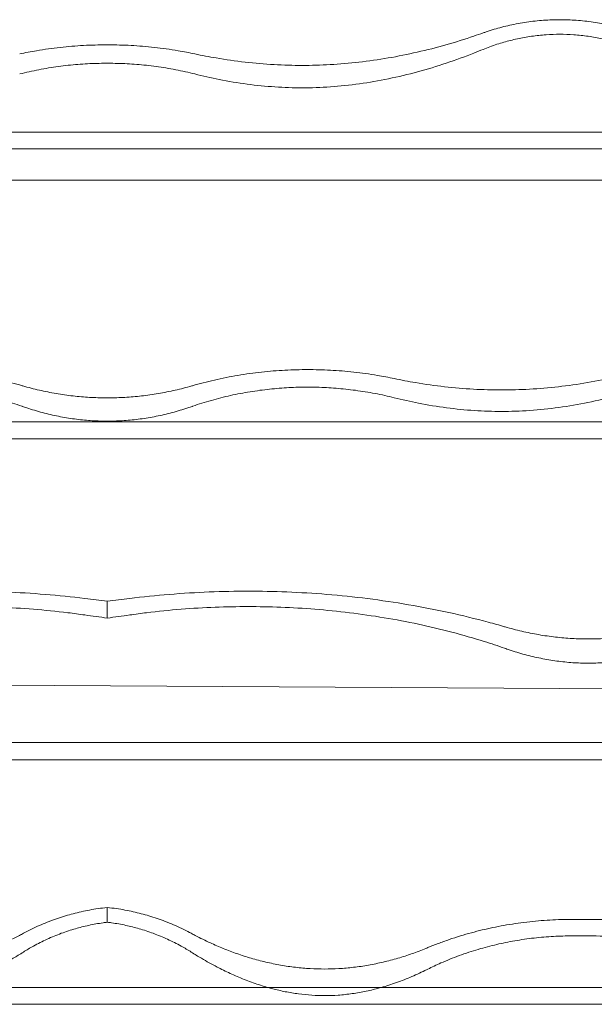
# Model space of a CAD drawing. Units: millimetres. Extents: x -2684 to 2666, y -2318 to 2352.
# Drawn here: x -57 to 258, y 771 to 1310 of the extents above; entities that cross this region are included whole.
import ezdxf

# ---------------------------------------------------------------- set-up
doc = ezdxf.new("R2010")
doc.units = ezdxf.units.MM

# ---------------------------------------------------------------- blocks, each defined once
blk = doc.blocks.new('A$C3D377F72')
at = {"color": 0, "linetype": 'Continuous', "lineweight": 0}
for p, q in [((882.81, 3214.7), (-539.47, 3214.7)), ((-534.18, 3205.55), (877.53, 3205.55)), ((909.95, 3188.38), (-868.34, 3188.38)), ((-447.76, 3055.86), (791.1, 3055.86)), ((-442.47, 3046.7), (785.82, 3046.7)), ((171.67, 2948.43), (171.67, 2957.69)), ((-868.34, 2917.81), (909.95, 2906.83)), ((-346.38, 2880.27), (689.73, 2880.27)), ((684.26, 2870.8), (-340.92, 2870.8)), ((171.67, 2781.82), (171.67, 2789.92)), ((612.23, 2746.03), (-268.88, 2746.03)), ((-263.59, 2736.88), (606.94, 2736.88))]:
    blk.add_line(p, q, dxfattribs=at)
for points, knots in [([(478.83, 3261.37), (478.55, 3261.53), (478.26, 3261.68), (476.53, 3262.59), (475.07, 3263.32), (472.12, 3264.74), (470.63, 3265.42), (467.62, 3266.71), (466.11, 3267.32), (463.1, 3268.48), (461.59, 3269.03), (458.61, 3270.04), (457.13, 3270.52), (452.95, 3271.77), (450.06, 3272.53), (444.09, 3273.86), (441.01, 3274.44), (434.81, 3275.35), (431.68, 3275.68), (425.55, 3276.12), (422.53, 3276.22), (416.78, 3276.22), (413.77, 3276.12), (407.63, 3275.68), (404.51, 3275.35), (398.31, 3274.44), (395.22, 3273.86), (389.25, 3272.53), (386.36, 3271.77), (382.19, 3270.52), (380.71, 3270.04), (378.71, 3269.36), (378.2, 3269.19), (377.69, 3269.01)], [598.762158, 598.762158, 598.762158, 598.762158, 599.692625, 599.692625, 604.322731, 604.322731, 608.952838, 608.952838, 613.582944, 613.582944, 618.21305, 618.21305, 622.843156, 622.843156, 631.517087, 631.517087, 640.191019, 640.191019, 648.86495, 648.86495, 657.538881, 657.538881, 666.212812, 666.212812, 674.886743, 674.886743, 683.560674, 683.560674, 692.234606, 692.234606, 696.864712, 696.864712, 698.435114, 698.435114, 698.435114, 698.435114]), ([(377.69, 3269.01), (375.99, 3268.4), (374.27, 3267.81), (367.53, 3265.53), (362.41, 3263.94), (352.04, 3260.99), (346.79, 3259.64), (336.2, 3257.23), (330.87, 3256.16), (320.2, 3254.33), (314.86, 3253.57), (304.25, 3252.36), (298.98, 3251.91), (288.57, 3251.33), (283.43, 3251.19), (273.37, 3251.19), (268.24, 3251.33), (257.83, 3251.91), (252.55, 3252.36), (241.94, 3253.57), (236.6, 3254.33), (227.39, 3255.91), (223.52, 3256.65), (219.66, 3257.48)], [970.273304, 970.273304, 970.273304, 970.273304, 975.492487, 975.492487, 990.658427, 990.658427, 1005.824367, 1005.824367, 1020.990307, 1020.990307, 1036.156247, 1036.156247, 1051.322186, 1051.322186, 1066.488126, 1066.488126, 1081.654066, 1081.654066, 1096.820006, 1096.820006, 1111.985946, 1111.985946, 1123.00175, 1123.00175, 1123.00175, 1123.00175]), ([(377.69, 3259.97), (378.89, 3260.46), (380.08, 3260.93), (383.89, 3262.33), (386.49, 3263.18), (391.33, 3264.57), (393.79, 3265.19), (398.88, 3266.29), (401.5, 3266.76), (406.78, 3267.5), (409.44, 3267.78), (414.65, 3268.14), (417.21, 3268.22), (422.1, 3268.22), (424.66, 3268.14), (429.88, 3267.78), (432.54, 3267.5), (437.82, 3266.76), (440.44, 3266.29), (445.52, 3265.19), (447.99, 3264.57), (452.83, 3263.18), (455.43, 3262.33), (460.65, 3260.4), (463.27, 3259.32), (468.4, 3256.97), (470.91, 3255.69), (475.23, 3253.3), (477.08, 3252.2), (478.83, 3251.09)], [152.88886, 152.88886, 152.88886, 152.88886, 156.537318, 156.537318, 164.506141, 164.506141, 171.87682, 171.87682, 179.2475, 179.2475, 186.61818, 186.61818, 193.988859, 193.988859, 201.359539, 201.359539, 208.730219, 208.730219, 216.100898, 216.100898, 223.471578, 223.471578, 231.4404, 231.4404, 239.409223, 239.409223, 247.378045, 247.378045, 253.752302, 253.752302, 253.752302, 253.752302]), ([(123.68, 3257.48), (126.75, 3258.13), (129.82, 3258.72), (137.23, 3259.97), (141.55, 3260.57), (150.16, 3261.53), (154.44, 3261.88), (162.89, 3262.33), (167.05, 3262.44), (171.31, 3262.44), (171.49, 3262.44), (171.67, 3262.44)], [682.44889, 682.44889, 682.44889, 682.44889, 691.223623, 691.223623, 703.520993, 703.520993, 715.818363, 715.818363, 728.115733, 728.115733, 728.661007, 728.661007, 728.661007, 728.661007]), ([(219.66, 3257.48), (216.6, 3258.13), (213.52, 3258.72), (206.12, 3259.97), (201.79, 3260.57), (193.18, 3261.53), (188.9, 3261.88), (180.46, 3262.33), (176.29, 3262.44), (172.03, 3262.44), (171.85, 3262.44), (171.67, 3262.44)], [682.44889, 682.44889, 682.44889, 682.44889, 691.223623, 691.223623, 703.520993, 703.520993, 715.818363, 715.818363, 728.115733, 728.115733, 728.661007, 728.661007, 728.661007, 728.661007]), ([(219.66, 3246.48), (224.06, 3245.36), (228.49, 3244.36), (238.05, 3242.46), (243.18, 3241.61), (253.41, 3240.24), (258.5, 3239.74), (268.56, 3239.07), (273.53, 3238.91), (283.49, 3238.91), (288.68, 3239.09), (299.17, 3239.81), (304.47, 3240.36), (315.12, 3241.84), (320.47, 3242.76), (331.13, 3244.97), (336.45, 3246.25), (346.99, 3249.11), (352.21, 3250.7), (362.51, 3254.13), (367.58, 3255.97), (374.27, 3258.59), (375.99, 3259.27), (377.69, 3259.97)], [1022.36542, 1022.36542, 1022.36542, 1022.36542, 1035.091326, 1035.091326, 1049.793855, 1049.793855, 1064.496383, 1064.496383, 1079.198911, 1079.198911, 1094.543904, 1094.543904, 1109.888896, 1109.888896, 1125.233888, 1125.233888, 1140.57888, 1140.57888, 1155.923873, 1155.923873, 1171.268865, 1171.268865, 1176.605596, 1176.605596, 1176.605596, 1176.605596]), ([(171.67, 3252.34), (171.49, 3252.35), (171.31, 3252.35), (167.76, 3252.35), (164.32, 3252.26), (157.35, 3251.89), (153.81, 3251.61), (146.7, 3250.85), (143.12, 3250.37), (135.97, 3249.19), (132.4, 3248.5), (127.13, 3247.33), (125.4, 3246.91), (123.68, 3246.48)], [205.391189, 205.391189, 205.391189, 205.391189, 205.936346, 205.936346, 216.08952, 216.08952, 226.242694, 226.242694, 236.395867, 236.395867, 246.549041, 246.549041, 251.527111, 251.527111, 251.527111, 251.527111]), ([(171.67, 3252.34), (171.85, 3252.35), (172.03, 3252.35), (175.58, 3252.35), (179.02, 3252.26), (186, 3251.89), (189.53, 3251.61), (196.65, 3250.85), (200.23, 3250.37), (207.37, 3249.19), (210.94, 3248.5), (216.22, 3247.33), (217.94, 3246.91), (219.66, 3246.48)], [205.391189, 205.391189, 205.391189, 205.391189, 205.936346, 205.936346, 216.08952, 216.08952, 226.242694, 226.242694, 236.395867, 236.395867, 246.549041, 246.549041, 251.527111, 251.527111, 251.527111, 251.527111]), ([(486.93, 3091.06), (485.23, 3090.46), (483.51, 3089.87), (476.77, 3087.62), (471.65, 3086.04), (461.28, 3083.12), (456.03, 3081.78), (445.44, 3079.39), (440.11, 3078.33), (429.44, 3076.52), (424.1, 3075.76), (413.49, 3074.57), (408.22, 3074.13), (397.81, 3073.54), (392.67, 3073.41), (382.61, 3073.41), (377.48, 3073.54), (367.07, 3074.13), (361.79, 3074.57), (351.18, 3075.76), (345.84, 3076.52), (336.63, 3078.08), (332.76, 3078.82), (328.9, 3079.64)], [970.273304, 970.273304, 970.273304, 970.273304, 975.492487, 975.492487, 990.658427, 990.658427, 1005.824367, 1005.824367, 1020.990307, 1020.990307, 1036.156247, 1036.156247, 1051.322186, 1051.322186, 1066.488126, 1066.488126, 1081.654066, 1081.654066, 1096.820006, 1096.820006, 1111.985946, 1111.985946, 1123.00175, 1123.00175, 1123.00175, 1123.00175]), ([(14.44, 3079.64), (17.51, 3080.28), (20.59, 3080.86), (27.99, 3082.11), (32.32, 3082.71), (40.92, 3083.65), (45.2, 3084), (53.65, 3084.45), (57.81, 3084.56), (65.97, 3084.56), (70.13, 3084.45), (78.58, 3084), (82.86, 3083.65), (91.47, 3082.71), (95.79, 3082.11), (104.43, 3080.66), (108.75, 3079.8), (117.08, 3077.9), (121.1, 3076.86), (125.06, 3075.72)], [682.44889, 682.44889, 682.44889, 682.44889, 691.223623, 691.223623, 703.520993, 703.520993, 715.818363, 715.818363, 728.115733, 728.115733, 740.413102, 740.413102, 752.710472, 752.710472, 765.007842, 765.007842, 777.305212, 777.305212, 788.974029, 788.974029, 788.974029, 788.974029]), ([(328.9, 3079.64), (325.84, 3080.28), (322.76, 3080.86), (315.36, 3082.11), (311.03, 3082.71), (302.42, 3083.65), (298.14, 3084), (289.7, 3084.45), (285.53, 3084.56), (277.38, 3084.56), (273.21, 3084.45), (264.77, 3084), (260.49, 3083.65), (251.88, 3082.71), (247.55, 3082.11), (238.91, 3080.66), (234.6, 3079.8), (226.27, 3077.9), (222.25, 3076.86), (218.28, 3075.72)], [682.44889, 682.44889, 682.44889, 682.44889, 691.223623, 691.223623, 703.520993, 703.520993, 715.818363, 715.818363, 728.115733, 728.115733, 740.413102, 740.413102, 752.710472, 752.710472, 765.007842, 765.007842, 777.305212, 777.305212, 788.974029, 788.974029, 788.974029, 788.974029]), ([(328.9, 3069.13), (333.3, 3068.03), (337.73, 3067.03), (347.29, 3065.15), (352.42, 3064.3), (362.65, 3062.96), (367.74, 3062.45), (377.8, 3061.79), (382.77, 3061.63), (392.73, 3061.63), (397.92, 3061.81), (408.41, 3062.53), (413.71, 3063.07), (424.36, 3064.53), (429.71, 3065.45), (440.37, 3067.64), (445.69, 3068.9), (456.23, 3071.74), (461.45, 3073.31), (471.74, 3076.71), (476.82, 3078.54), (483.51, 3081.13), (485.23, 3081.81), (486.93, 3082.5)], [1022.36542, 1022.36542, 1022.36542, 1022.36542, 1035.091326, 1035.091326, 1049.793855, 1049.793855, 1064.496383, 1064.496383, 1079.198911, 1079.198911, 1094.543904, 1094.543904, 1109.888896, 1109.888896, 1125.233888, 1125.233888, 1140.57888, 1140.57888, 1155.923873, 1155.923873, 1171.268865, 1171.268865, 1176.605596, 1176.605596, 1176.605596, 1176.605596]), ([(125.06, 3064.43), (124.99, 3064.46), (124.92, 3064.48), (121.53, 3065.66), (118.12, 3066.73), (111.21, 3068.69), (107.7, 3069.57), (100.62, 3071.14), (97.05, 3071.82), (89.9, 3072.98), (86.32, 3073.46), (79.21, 3074.22), (75.67, 3074.5), (68.7, 3074.86), (65.26, 3074.94), (58.52, 3074.94), (55.08, 3074.86), (48.11, 3074.5), (44.57, 3074.22), (37.46, 3073.46), (33.88, 3072.98), (26.73, 3071.82), (23.16, 3071.14), (17.89, 3069.97), (16.16, 3069.56), (14.44, 3069.13)], [144.805188, 144.805188, 144.805188, 144.805188, 145.017304, 145.017304, 155.170478, 155.170478, 165.323652, 165.323652, 175.476825, 175.476825, 185.629999, 185.629999, 195.783173, 195.783173, 205.936346, 205.936346, 216.08952, 216.08952, 226.242694, 226.242694, 236.395867, 236.395867, 246.549041, 246.549041, 251.527111, 251.527111, 251.527111, 251.527111]), ([(125.06, 3075.72), (125.18, 3075.68), (125.29, 3075.65), (128.39, 3074.76), (131.42, 3073.98), (137.52, 3072.58), (140.6, 3071.96), (146.75, 3070.9), (149.84, 3070.46), (155.96, 3069.77), (159.01, 3069.51), (165.02, 3069.17), (167.99, 3069.09), (171.15, 3069.09), (171.41, 3069.09), (171.67, 3069.09)], [592.970597, 592.970597, 592.970597, 592.970597, 593.29835, 593.29835, 602.058276, 602.058276, 610.818201, 610.818201, 619.578127, 619.578127, 628.338053, 628.338053, 637.097978, 637.097978, 637.881006, 637.881006, 637.881006, 637.881006]), ([(218.28, 3075.72), (218.17, 3075.68), (218.06, 3075.65), (214.96, 3074.76), (211.93, 3073.98), (205.82, 3072.58), (202.75, 3071.96), (196.59, 3070.9), (193.51, 3070.46), (187.38, 3069.77), (184.34, 3069.51), (178.32, 3069.17), (175.36, 3069.09), (172.19, 3069.09), (171.93, 3069.09), (171.67, 3069.09)], [592.970597, 592.970597, 592.970597, 592.970597, 593.29835, 593.29835, 602.058276, 602.058276, 610.818201, 610.818201, 619.578127, 619.578127, 628.338053, 628.338053, 637.097978, 637.097978, 637.881006, 637.881006, 637.881006, 637.881006]), ([(218.28, 3064.43), (218.35, 3064.46), (218.42, 3064.48), (221.82, 3065.66), (225.22, 3066.73), (232.14, 3068.69), (235.65, 3069.57), (242.73, 3071.14), (246.3, 3071.82), (253.44, 3072.98), (257.02, 3073.46), (264.14, 3074.22), (267.67, 3074.5), (274.65, 3074.86), (278.09, 3074.94), (284.82, 3074.94), (288.26, 3074.86), (295.24, 3074.5), (298.77, 3074.22), (305.89, 3073.46), (309.47, 3072.98), (316.61, 3071.82), (320.18, 3071.14), (325.46, 3069.97), (327.18, 3069.56), (328.9, 3069.13)], [144.805188, 144.805188, 144.805188, 144.805188, 145.017304, 145.017304, 155.170478, 155.170478, 165.323652, 165.323652, 175.476825, 175.476825, 185.629999, 185.629999, 195.783173, 195.783173, 205.936346, 205.936346, 216.08952, 216.08952, 226.242694, 226.242694, 236.395867, 236.395867, 246.549041, 246.549041, 251.527111, 251.527111, 251.527111, 251.527111]), ([(171.67, 3056.33), (171.41, 3056.33), (171.15, 3056.33), (168.1, 3056.33), (165.26, 3056.42), (159.5, 3056.81), (156.59, 3057.1), (150.74, 3057.89), (147.81, 3058.38), (141.95, 3059.56), (139.03, 3060.25), (133.25, 3061.79), (130.39, 3062.65), (126.73, 3063.86), (125.89, 3064.14), (125.06, 3064.43)], [649.757509, 649.757509, 649.757509, 649.757509, 650.540598, 650.540598, 658.956915, 658.956915, 667.373231, 667.373231, 675.789547, 675.789547, 684.205864, 684.205864, 692.62218, 692.62218, 695.120671, 695.120671, 695.120671, 695.120671]), ([(171.67, 3056.33), (171.93, 3056.33), (172.19, 3056.33), (175.24, 3056.33), (178.09, 3056.42), (183.85, 3056.81), (186.76, 3057.1), (192.6, 3057.89), (195.54, 3058.38), (201.39, 3059.56), (204.31, 3060.25), (210.09, 3061.79), (212.96, 3062.65), (216.62, 3063.86), (217.45, 3064.14), (218.28, 3064.43)], [649.757509, 649.757509, 649.757509, 649.757509, 650.540598, 650.540598, 658.956915, 658.956915, 667.373231, 667.373231, 675.789547, 675.789547, 684.205864, 684.205864, 692.62218, 692.62218, 695.120671, 695.120671, 695.120671, 695.120671]), ([(-46.03, 2943.69), (-43.06, 2944.56), (-40.06, 2945.4), (-29.94, 2948.12), (-22.72, 2949.88), (-8.11, 2953.08), (-0.72, 2954.51), (14.14, 2957.06), (21.6, 2958.16), (36.52, 2960.04), (43.97, 2960.81), (58.74, 2962.02), (66.07, 2962.46), (80.5, 2963.04), (87.6, 2963.18), (101.49, 2963.18), (108.59, 2963.04), (123.02, 2962.46), (130.35, 2962.02), (144.92, 2960.82), (152.16, 2960.08), (159.41, 2959.18)], [887.863692, 887.863692, 887.863692, 887.863692, 896.80041, 896.80041, 917.74138, 917.74138, 938.682351, 938.682351, 959.623322, 959.623322, 980.564293, 980.564293, 1001.505264, 1001.505264, 1022.446235, 1022.446235, 1043.387205, 1043.387205, 1064.328176, 1064.328176, 1084.686992, 1084.686992, 1084.686992, 1084.686992]), ([(389.38, 2943.69), (386.4, 2944.56), (383.4, 2945.4), (373.29, 2948.12), (366.07, 2949.88), (351.46, 2953.08), (344.07, 2954.51), (329.21, 2957.06), (321.74, 2958.16), (306.83, 2960.04), (299.38, 2960.81), (284.6, 2962.02), (277.28, 2962.46), (262.85, 2963.04), (255.74, 2963.18), (241.86, 2963.18), (234.75, 2963.04), (220.32, 2962.46), (213, 2962.02), (198.43, 2960.82), (191.19, 2960.08), (183.94, 2959.18)], [887.863692, 887.863692, 887.863692, 887.863692, 896.80041, 896.80041, 917.74138, 917.74138, 938.682351, 938.682351, 959.623322, 959.623322, 980.564293, 980.564293, 1001.505264, 1001.505264, 1022.446235, 1022.446235, 1043.387205, 1043.387205, 1064.328176, 1064.328176, 1084.686992, 1084.686992, 1084.686992, 1084.686992]), ([(159.41, 2950.14), (156.31, 2950.59), (153.21, 2951), (143.78, 2952.15), (137.46, 2952.78), (124.92, 2953.78), (118.71, 2954.14), (106.46, 2954.62), (100.43, 2954.73), (88.66, 2954.73), (82.63, 2954.62), (70.38, 2954.14), (64.17, 2953.78), (51.63, 2952.78), (45.31, 2952.15), (32.64, 2950.6), (26.3, 2949.69), (13.68, 2947.59), (7.4, 2946.41), (-5.01, 2943.76), (-11.15, 2942.3), (-23.2, 2939.14), (-29.12, 2937.44), (-38.67, 2934.43), (-42.39, 2933.19), (-46.03, 2931.91)], [233.15383, 233.15383, 233.15383, 233.15383, 241.84026, 241.84026, 259.603662, 259.603662, 277.367065, 277.367065, 295.130467, 295.130467, 312.89387, 312.89387, 330.657272, 330.657272, 348.420675, 348.420675, 366.184077, 366.184077, 383.94748, 383.94748, 401.710882, 401.710882, 419.474284, 419.474284, 431.13047, 431.13047, 431.13047, 431.13047]), ([(183.94, 2950.14), (187.03, 2950.59), (190.13, 2951), (199.56, 2952.15), (205.88, 2952.78), (218.42, 2953.78), (224.64, 2954.14), (236.88, 2954.62), (242.91, 2954.73), (254.69, 2954.73), (260.72, 2954.62), (272.96, 2954.14), (279.18, 2953.78), (291.72, 2952.78), (298.04, 2952.15), (310.7, 2950.6), (317.04, 2949.69), (329.66, 2947.59), (335.94, 2946.41), (348.36, 2943.76), (354.5, 2942.3), (366.55, 2939.14), (372.46, 2937.44), (382.01, 2934.43), (385.73, 2933.19), (389.38, 2931.91)], [233.15383, 233.15383, 233.15383, 233.15383, 241.84026, 241.84026, 259.603662, 259.603662, 277.367065, 277.367065, 295.130467, 295.130467, 312.89387, 312.89387, 330.657272, 330.657272, 348.420675, 348.420675, 366.184077, 366.184077, 383.94748, 383.94748, 401.710882, 401.710882, 419.474284, 419.474284, 431.13047, 431.13047, 431.13047, 431.13047]), ([(481.03, 2943.69), (480.92, 2943.66), (480.81, 2943.63), (477.71, 2942.73), (474.68, 2941.94), (468.58, 2940.52), (465.5, 2939.9), (459.34, 2938.83), (456.26, 2938.39), (450.13, 2937.69), (447.09, 2937.43), (441.08, 2937.09), (438.11, 2937.01), (432.3, 2937.01), (429.33, 2937.09), (423.32, 2937.43), (420.28, 2937.69), (414.15, 2938.39), (411.07, 2938.83), (404.91, 2939.9), (401.83, 2940.52), (395.73, 2941.94), (392.7, 2942.73), (389.6, 2943.63), (389.49, 2943.66), (389.38, 2943.69)], [592.970597, 592.970597, 592.970597, 592.970597, 593.29835, 593.29835, 602.058276, 602.058276, 610.818201, 610.818201, 619.578127, 619.578127, 628.338053, 628.338053, 637.097978, 637.097978, 645.857904, 645.857904, 654.61783, 654.61783, 663.377755, 663.377755, 672.137681, 672.137681, 680.897607, 680.897607, 681.225359, 681.225359, 681.225359, 681.225359]), ([(389.38, 2931.91), (390.21, 2931.62), (391.04, 2931.33), (394.7, 2930.11), (397.57, 2929.24), (403.35, 2927.68), (406.27, 2926.99), (412.12, 2925.8), (415.05, 2925.3), (420.9, 2924.51), (423.81, 2924.21), (429.57, 2923.82), (432.42, 2923.73), (438, 2923.73), (440.84, 2923.82), (446.6, 2924.21), (449.51, 2924.51), (455.36, 2925.3), (458.29, 2925.8), (464.15, 2926.99), (467.06, 2927.68), (472.85, 2929.24), (475.71, 2930.11), (479.37, 2931.33), (480.2, 2931.62), (481.03, 2931.91)], [605.960526, 605.960526, 605.960526, 605.960526, 608.459017, 608.459017, 616.875333, 616.875333, 625.291649, 625.291649, 633.707966, 633.707966, 642.124282, 642.124282, 650.540598, 650.540598, 658.956915, 658.956915, 667.373231, 667.373231, 675.789547, 675.789547, 684.205864, 684.205864, 692.62218, 692.62218, 695.120671, 695.120671, 695.120671, 695.120671]), ([(125.68, 2775.76), (125.97, 2775.91), (126.26, 2776.07), (127.98, 2776.98), (129.44, 2777.71), (132.39, 2779.13), (133.89, 2779.81), (136.89, 2781.1), (138.4, 2781.71), (141.42, 2782.87), (142.92, 2783.42), (145.91, 2784.43), (147.38, 2784.9), (151.56, 2786.16), (154.45, 2786.92), (160.42, 2788.25), (163.5, 2788.83), (168.29, 2789.53), (169.99, 2789.74), (171.67, 2789.92)], [598.762158, 598.762158, 598.762158, 598.762158, 599.692625, 599.692625, 604.322731, 604.322731, 608.952838, 608.952838, 613.582944, 613.582944, 618.21305, 618.21305, 622.843156, 622.843156, 631.517087, 631.517087, 640.191019, 640.191019, 644.906303, 644.906303, 644.906303, 644.906303]), ([(217.66, 2775.76), (217.38, 2775.91), (217.09, 2776.07), (215.37, 2776.98), (213.9, 2777.71), (210.95, 2779.13), (209.46, 2779.81), (206.45, 2781.1), (204.94, 2781.71), (201.93, 2782.87), (200.42, 2783.42), (197.44, 2784.43), (195.96, 2784.9), (191.78, 2786.16), (188.89, 2786.92), (182.92, 2788.25), (179.84, 2788.83), (175.05, 2789.53), (173.36, 2789.74), (171.67, 2789.92)], [598.762158, 598.762158, 598.762158, 598.762158, 599.692625, 599.692625, 604.322731, 604.322731, 608.952838, 608.952838, 613.582944, 613.582944, 618.21305, 618.21305, 622.843156, 622.843156, 631.517087, 631.517087, 640.191019, 640.191019, 644.906303, 644.906303, 644.906303, 644.906303]), ([(426.26, 2783.39), (422.38, 2783.39), (418.32, 2783.28), (412.08, 2782.93), (409.97, 2782.77), (405.74, 2782.4), (403.62, 2782.19), (399.38, 2781.69), (397.26, 2781.41), (393.07, 2780.78), (390.99, 2780.44), (384.83, 2779.33), (380.85, 2778.49), (373.21, 2776.65), (369.17, 2775.56), (363.07, 2773.69), (361.02, 2773.03), (356.93, 2771.63), (354.89, 2770.9), (350.98, 2769.42), (349.1, 2768.68), (347.25, 2767.91)], [733.249851, 733.249851, 733.249851, 733.249851, 744.941787, 744.941787, 750.828783, 750.828783, 756.715779, 756.715779, 762.602776, 762.602776, 768.489772, 768.489772, 780.263764, 780.263764, 792.386729, 792.386729, 798.448211, 798.448211, 804.509693, 804.509693, 810.171452, 810.171452, 810.171452, 810.171452]), ([(540.04, 2779.6), (529.94, 2780.28), (519.88, 2780.87), (495.65, 2782.06), (481.55, 2782.57), (453.83, 2783.24), (440.21, 2783.39), (426.7, 2783.39), (426.48, 2783.39), (426.26, 2783.39)], [1510.453632, 1510.453632, 1510.453632, 1510.453632, 1538.5922, 1538.5922, 1578.704907, 1578.704907, 1618.817615, 1618.817615, 1619.472806, 1619.472806, 1619.472806, 1619.472806]), ([(171.67, 2781.82), (170.89, 2781.73), (170.12, 2781.63), (166.7, 2781.14), (164.08, 2780.68), (158.99, 2779.58), (156.53, 2778.96), (151.69, 2777.57), (149.09, 2776.72), (143.87, 2774.79), (141.25, 2773.71), (136.11, 2771.35), (133.6, 2770.08), (129.28, 2767.69), (127.43, 2766.59), (125.68, 2765.48)], [206.56115, 206.56115, 206.56115, 206.56115, 208.730219, 208.730219, 216.100898, 216.100898, 223.471578, 223.471578, 231.4404, 231.4404, 239.409223, 239.409223, 247.378045, 247.378045, 253.752302, 253.752302, 253.752302, 253.752302]), ([(171.67, 2781.82), (172.45, 2781.73), (173.23, 2781.63), (176.65, 2781.14), (179.27, 2780.68), (184.35, 2779.58), (186.82, 2778.96), (191.66, 2777.57), (194.26, 2776.72), (199.48, 2774.79), (202.1, 2773.71), (207.23, 2771.35), (209.74, 2770.08), (214.06, 2767.69), (215.91, 2766.59), (217.66, 2765.48)], [206.56115, 206.56115, 206.56115, 206.56115, 208.730219, 208.730219, 216.100898, 216.100898, 223.471578, 223.471578, 231.4404, 231.4404, 239.409223, 239.409223, 247.378045, 247.378045, 253.752302, 253.752302, 253.752302, 253.752302]), ([(-3.9, 2767.91), (-3.54, 2767.76), (-3.18, 2767.61), (-0.39, 2766.48), (2.11, 2765.53), (7.2, 2763.74), (9.8, 2762.9), (15.08, 2761.35), (17.75, 2760.64), (23.14, 2759.37), (25.86, 2758.81), (31.3, 2757.85), (34.02, 2757.45), (39.44, 2756.82), (42.13, 2756.59), (47.45, 2756.28), (50.07, 2756.21), (55.21, 2756.21), (57.83, 2756.28), (63.14, 2756.59), (65.84, 2756.82), (71.25, 2757.45), (73.98, 2757.85), (79.42, 2758.81), (82.13, 2759.37), (87.52, 2760.64), (90.2, 2761.35), (95.47, 2762.9), (98.07, 2763.74), (103.17, 2765.53), (105.67, 2766.48), (110.52, 2768.45), (112.89, 2769.47), (117.93, 2771.79), (120.72, 2773.15), (124.23, 2774.99), (124.96, 2775.37), (125.68, 2775.76)], [515.704575, 515.704575, 515.704575, 515.704575, 516.859415, 516.859415, 524.606308, 524.606308, 532.353201, 532.353201, 540.100094, 540.100094, 547.846987, 547.846987, 555.593881, 555.593881, 563.340774, 563.340774, 571.087667, 571.087667, 578.83456, 578.83456, 586.581453, 586.581453, 594.328347, 594.328347, 602.07524, 602.07524, 609.822133, 609.822133, 617.569026, 617.569026, 625.315919, 625.315919, 633.062813, 633.062813, 642.450605, 642.450605, 644.892467, 644.892467, 644.892467, 644.892467]), ([(347.25, 2767.91), (346.89, 2767.76), (346.53, 2767.61), (343.74, 2766.48), (341.24, 2765.53), (336.14, 2763.74), (333.54, 2762.9), (328.27, 2761.35), (325.59, 2760.64), (320.2, 2759.37), (317.49, 2758.81), (312.05, 2757.85), (309.32, 2757.45), (303.91, 2756.82), (301.21, 2756.59), (295.9, 2756.28), (293.28, 2756.21), (288.14, 2756.21), (285.52, 2756.28), (280.2, 2756.59), (277.51, 2756.82), (272.09, 2757.45), (269.37, 2757.85), (263.93, 2758.81), (261.21, 2759.37), (255.82, 2760.64), (253.15, 2761.35), (247.87, 2762.9), (245.27, 2763.74), (240.18, 2765.53), (237.68, 2766.48), (232.82, 2768.45), (230.46, 2769.47), (225.41, 2771.79), (222.63, 2773.15), (219.11, 2774.99), (218.39, 2775.37), (217.66, 2775.76)], [515.704575, 515.704575, 515.704575, 515.704575, 516.859415, 516.859415, 524.606308, 524.606308, 532.353201, 532.353201, 540.100094, 540.100094, 547.846987, 547.846987, 555.593881, 555.593881, 563.340774, 563.340774, 571.087667, 571.087667, 578.83456, 578.83456, 586.581453, 586.581453, 594.328347, 594.328347, 602.07524, 602.07524, 609.822133, 609.822133, 617.569026, 617.569026, 625.315919, 625.315919, 633.062813, 633.062813, 642.450605, 642.450605, 644.892467, 644.892467, 644.892467, 644.892467]), ([(347.25, 2756.13), (349.55, 2757.28), (351.97, 2758.41), (357.71, 2760.94), (361.09, 2762.31), (367.95, 2764.81), (371.44, 2765.96), (378.33, 2768), (381.74, 2768.89), (388.18, 2770.39), (391.53, 2771.07), (398.41, 2772.26), (401.95, 2772.77), (409.07, 2773.58), (412.64, 2773.88), (419.61, 2774.27), (423.01, 2774.36), (426.26, 2774.36)], [133.704126, 133.704126, 133.704126, 133.704126, 141.521385, 141.521385, 151.742755, 151.742755, 161.964124, 161.964124, 172.185493, 172.185493, 182.054337, 182.054337, 191.923181, 191.923181, 201.792025, 201.792025, 211.578818, 211.578818, 211.578818, 211.578818]), ([(426.26, 2774.36), (426.48, 2774.36), (426.7, 2774.36), (438.1, 2774.36), (449.56, 2774.23), (472.88, 2773.69), (484.73, 2773.27), (508.7, 2772.13), (520.8, 2771.4), (535.32, 2770.33), (537.68, 2770.16), (540.04, 2769.97)], [458.401387, 458.401387, 458.401387, 458.401387, 459.056528, 459.056528, 492.799499, 492.799499, 526.542471, 526.542471, 560.285443, 560.285443, 566.835459, 566.835459, 566.835459, 566.835459]), ([(125.68, 2765.48), (123.83, 2764.3), (121.97, 2763.17), (117.24, 2760.38), (114.36, 2758.79), (109.23, 2756.13), (106.83, 2754.95), (101.85, 2752.66), (99.27, 2751.55), (94.03, 2749.48), (91.37, 2748.51), (86.11, 2746.79), (83.51, 2746.02), (78.84, 2744.81), (76.55, 2744.27), (71.83, 2743.33), (69.41, 2742.93), (64.52, 2742.28), (62.07, 2742.03), (57.25, 2741.72), (54.89, 2741.64), (50.24, 2741.64), (47.73, 2741.73), (42.62, 2742.08), (40.01, 2742.36), (34.84, 2743.09), (32.26, 2743.55), (27.27, 2744.6), (24.85, 2745.2), (19.87, 2746.57), (17.08, 2747.44), (11.46, 2749.39), (8.63, 2750.48), (3.04, 2752.82), (0.29, 2754.07), (-2.87, 2755.62), (-3.39, 2755.87), (-3.9, 2756.13)], [509.614701, 509.614701, 509.614701, 509.614701, 516.097041, 516.097041, 526.106565, 526.106565, 533.997217, 533.997217, 541.887869, 541.887869, 549.778521, 549.778521, 557.669173, 557.669173, 564.468615, 564.468615, 571.268056, 571.268056, 578.067498, 578.067498, 584.866939, 584.866939, 592.092329, 592.092329, 599.317718, 599.317718, 606.543108, 606.543108, 613.768497, 613.768497, 622.266107, 622.266107, 630.763717, 630.763717, 639.261326, 639.261326, 640.926801, 640.926801, 640.926801, 640.926801]), ([(217.66, 2765.48), (219.51, 2764.3), (221.37, 2763.17), (226.11, 2760.38), (228.99, 2758.79), (234.11, 2756.13), (236.51, 2754.95), (241.5, 2752.66), (244.08, 2751.55), (249.32, 2749.48), (251.97, 2748.51), (257.23, 2746.79), (259.84, 2746.02), (264.51, 2744.81), (266.8, 2744.27), (271.51, 2743.33), (273.94, 2742.93), (278.82, 2742.28), (281.28, 2742.03), (286.09, 2741.72), (288.45, 2741.64), (293.1, 2741.64), (295.61, 2741.73), (300.73, 2742.08), (303.33, 2742.36), (308.51, 2743.09), (311.08, 2743.55), (316.08, 2744.6), (318.5, 2745.2), (323.47, 2746.57), (326.26, 2747.44), (331.88, 2749.39), (334.72, 2750.48), (340.3, 2752.82), (343.05, 2754.07), (346.22, 2755.62), (346.73, 2755.87), (347.25, 2756.13)], [509.614701, 509.614701, 509.614701, 509.614701, 516.097041, 516.097041, 526.106565, 526.106565, 533.997217, 533.997217, 541.887869, 541.887869, 549.778521, 549.778521, 557.669173, 557.669173, 564.468615, 564.468615, 571.268056, 571.268056, 578.067498, 578.067498, 584.866939, 584.866939, 592.092329, 592.092329, 599.317718, 599.317718, 606.543108, 606.543108, 613.768497, 613.768497, 622.266107, 622.266107, 630.763717, 630.763717, 639.261326, 639.261326, 640.926801, 640.926801, 640.926801, 640.926801])]:
    blk.add_open_spline(points, degree=3, knots=knots, dxfattribs=at)
for points in [[(159.41, 2959.18), (163.5, 2958.67), (167.59, 2958.17), (171.67, 2957.69)], [(183.94, 2959.18), (179.85, 2958.67), (175.76, 2958.17), (171.67, 2957.69)], [(171.67, 2948.43), (167.59, 2948.99), (163.5, 2949.56), (159.41, 2950.14)], [(171.67, 2948.43), (175.76, 2948.99), (179.85, 2949.56), (183.94, 2950.14)]]:
    blk.add_open_spline(points, degree=3, dxfattribs=at)

msp = doc.modelspace()

# ---------------------------------------------------------------- block references
msp.add_blockref('A$C3D377F72', (-180.62, -1965.87))

doc.saveas('drawing.dxf')
